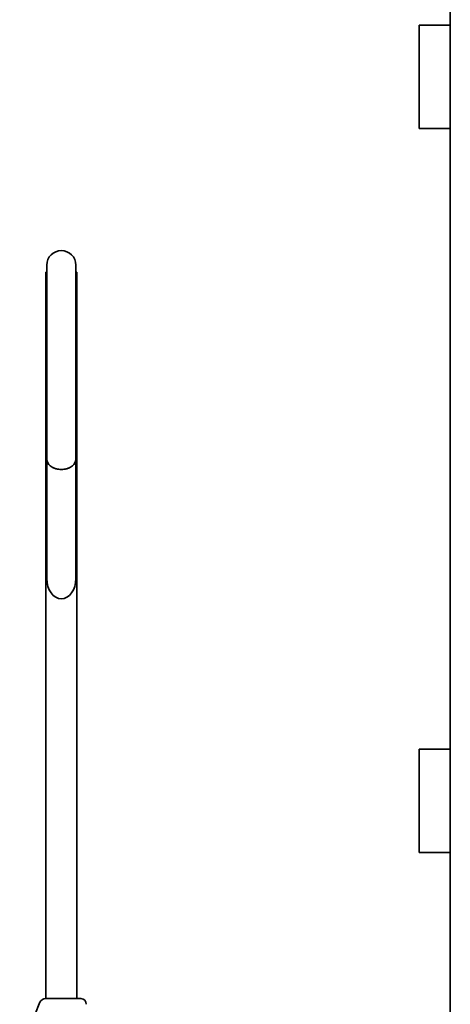
# Paper-space layout 'Blatt1' of a CAD drawing. Units: millimetres. Extents: x 0 to 11880, y 0 to 8400.
# Drawn here: x 6727 to 7143, y 2467 to 3419 of the extents above; entities that cross this region are included whole.
import ezdxf

# ---------------------------------------------------------------- set-up
doc = ezdxf.new("R2010")
doc.units = ezdxf.units.MM
doc.header["$LTSCALE"] = 20

psp = doc.layouts.new('Blatt1')

# ---------------------------------------------------------------- linework, layer by layer
at = {"color": 7, "linetype": 'Continuous', "lineweight": 35}
for p, q in [((7142.81, 3613.46), (7142.81, 2213.46)), ((7112.81, 3313.46), (7112.81, 3413.46)), ((7112.81, 3413.46), (7142.81, 3413.46)), ((7142.81, 3313.46), (7142.81, 3413.46)), ((7112.81, 3313.46), (7142.81, 3313.46)), ((6753.17, 3181.46), (6753.17, 2993.68)), ((6781.17, 2993.68), (6781.17, 3181.46)), ((6752.17, 3174.46), (6753.17, 3174.46)), ((6752.17, 2472.25), (6752.17, 3174.46)), ((6781.17, 3174.46), (6782.17, 3174.46)), ((6782.17, 3174.46), (6782.17, 2472.25)), ((6753.17, 2993.68), (6753.17, 2878.39)), ((6781.17, 2878.39), (6781.17, 2993.68)), ((7112.81, 2613.46), (7112.81, 2713.46)), ((7112.81, 2713.46), (7142.81, 2713.46)), ((7142.81, 2613.46), (7142.81, 2713.46)), ((7112.81, 2613.46), (7142.81, 2613.46)), ((6746.41, 2468.65), (6726.97, 2419.09)), ((6786.13, 2472.25), (6752.13, 2472.25))]:
    psp.add_line(p, q, dxfattribs=at)
at = {"color": 7, "linetype": 'Continuous', "lineweight": 35, "flags": 128}
for points in [[(6753.17, 2993.68), (6753.38, 2991.96), (6754.02, 2990.29), (6755.05, 2988.73), (6756.45, 2987.31), (6758.17, 2986.09), (6760.17, 2985.1), (6762.38, 2984.37), (6764.74, 2983.93), (6767.17, 2983.78)], [(6767.17, 2983.78), (6769.6, 2983.93), (6771.96, 2984.37), (6774.17, 2985.1), (6776.17, 2986.09), (6777.9, 2987.31), (6779.3, 2988.73), (6780.33, 2990.29), (6780.96, 2991.96), (6781.17, 2993.68)]]:
    psp.add_lwpolyline(points, dxfattribs=at)
at = {"color": 7, "linetype": 'Continuous', "lineweight": 35}
for centre, radius, start, end in [((6767.17, 3181.46), 14, 0, 180), ((6752.92, 2464.63), 7.66, 95.92593, 148.34052), ((6785.76, 2466.79), 5.47, 357.81338, 86.1408)]:
    psp.add_arc(centre, radius, start, end, dxfattribs=at)
for start_param, end_param in [(4.712389, 6.283185), (0, 1.570796)]:
    psp.add_ellipse((6767.17, 2878.39), major_axis=(0, -19.8), ratio=0.707107, start_param=start_param, end_param=end_param, dxfattribs=at)
for points in [[(6753.17, 2993.68), (6753.22, 2993.03), (6753.33, 2991.73), (6754.16, 2989.86), (6755.45, 2988.14), (6757.21, 2986.63), (6759.34, 2985.39), (6761.78, 2984.48), (6764.42, 2983.89), (6766.25, 2983.81), (6767.17, 2983.78)], [(6767.17, 2983.78), (6768.09, 2983.81), (6769.92, 2983.89), (6772.56, 2984.48), (6775, 2985.39), (6777.13, 2986.63), (6778.89, 2988.14), (6780.18, 2989.86), (6781.01, 2991.73), (6781.12, 2993.03), (6781.17, 2993.68)]]:
    psp.add_open_spline(points, degree=3, dxfattribs=at)

doc.saveas('drawing.dxf')
